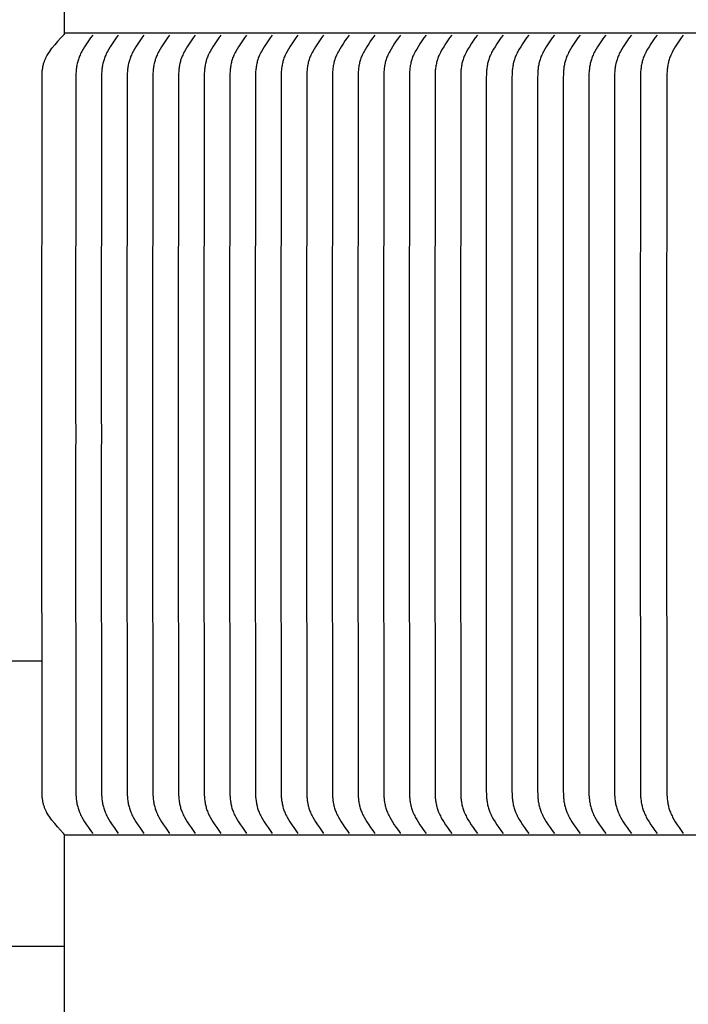
# Model space of a CAD drawing. Units: inches. Extents: x -16.2 to 33.7, y -10.4 to 76.5.
# Drawn here: x -5.6 to -2.5, y 11.6 to 16.2 of the extents above; entities that cross this region are included whole.
import ezdxf

# ---------------------------------------------------------------- set-up
doc = ezdxf.new("R2010")
doc.units = ezdxf.units.IN
doc.header["$MEASUREMENT"] = 0
doc.linetypes.add('ACAD_ISO02W100', pattern=[15, 12, -3])
doc.layers.add('Dimension (ANSI)', color=5, linetype='Continuous', lineweight=25)
doc.layers.add('PV', color=250, linetype='Continuous')
doc.styles.add('Arial', font='arial.ttf')
doc.dimstyles.new('Dimensions', dxfattribs={"dimtxt": 0.15625, "dimasz": 0.125, "dimexe": 0.0625, "dimexo": 0.125, "dimgap": 0.09, "dimtad": 0, "dimtih": 1, "dimtoh": 1, "dimzin": 0, "dimdsep": 46, "dimlunit": 5, "dimtxsty": 'Arial', "dimcen": 0, "dimadec": 0, "dimazin": 0, "dimtfac": 1, "dimtofl": 0, "dimtmove": 0, "dimatfit": 3, "dimfxl": 1, "dimfrac": 2, "dimtolj": 1, "dimtzin": 0, "dimarcsym": 0})

# ---------------------------------------------------------------- blocks, each defined once
blk = doc.blocks.new('*D3')
at = {"layer": 'Defpoints', "color": 0, "transparency": 16777216}
for p in [(-10.3717, 21.4458), (23.6283, 13.2168), (-10.3717, 12.9043)]:
    blk.add_point(p, dxfattribs=at)
at = {"layer": 'Dimension (ANSI)', "color": 0, "lineweight": -2, "transparency": 16777216}
for p, q in [((-10.3717, 13.4043), (-10.3717, 21.6958)), ((23.6283, 13.7168), (23.6283, 21.6958)), ((-9.8717, 21.4458), (0.7531, 21.4458)), ((23.1283, 21.4458), (12.5035, 21.4458))]:
    blk.add_line(p, q, dxfattribs=at)
at = {"layer": 'Dimension (ANSI)', "color": 0, "transparency": 16777216}
for points in [[(-9.8717, 21.5291), (-9.8717, 21.3625), (-10.3717, 21.4458)], [(23.1283, 21.5291), (23.1283, 21.3625), (23.6283, 21.4458)]]:
    blk.add_solid(points, dxfattribs=at)
at = {"layer": 'Dimension (ANSI)', "color": 0, "transparency": 16777216, "insert": (6.6283, 21.4458), "char_height": 0.625, "attachment_point": 5, "style": 'Arial'}
blk.add_mtext('\\A1;Head Width = 34" [86.36 cm]', dxfattribs=at)
blk = doc.blocks.new('*D4')
at = {"layer": 'Defpoints', "color": 0, "linetype": 'ACAD_ISO02W100', "ltscale": 0.01, "transparency": 16777216}
for p in [(-13.5933, 19.916), (-5.3735, 19.916), (-5.3735, 12.416)]:
    blk.add_point(p, dxfattribs=at)
at = {"layer": 'Dimension (ANSI)', "color": 0, "linetype": 'ACAD_ISO02W100', "lineweight": -2, "ltscale": 0.01, "transparency": 16777216}
for p, q in [((-5.8735, 19.916), (-13.8433, 19.916)), ((-13.5933, 19.416), (-13.5933, 18.4997)), ((-13.5933, 12.916), (-13.5933, 13.8323)), ((-5.8735, 12.416), (-13.8433, 12.416))]:
    blk.add_line(p, q, dxfattribs=at)
at = {"layer": 'Dimension (ANSI)', "color": 0, "linetype": 'ACAD_ISO02W100', "ltscale": 0.01, "transparency": 16777216}
for points in [[(-13.6766, 19.416), (-13.5099, 19.416), (-13.5933, 19.916)], [(-13.6766, 12.916), (-13.5099, 12.916), (-13.5933, 12.416)]]:
    blk.add_solid(points, dxfattribs=at)
at = {"layer": 'Dimension (ANSI)', "color": 0, "linetype": 'ACAD_ISO02W100', "ltscale": 0.01, "transparency": 16777216, "insert": (-13.5933, 16.166), "char_height": 0.625, "attachment_point": 5, "style": 'Arial'}
blk.add_mtext('\\A1;*Height of \\PInner Louvers \\P7 1/2"\\P [19.05 cm]', dxfattribs=at)

msp = doc.modelspace()

# ---------------------------------------------------------------- linework, layer by layer
at = {"layer": 'PV', "color": 1}
for points in [[(-5.3735, 16.1035), (-5.3735, 16.2285)], [(-5.3776, 16.0954), (-5.3915, 16.0807), (-5.405, 16.0657), (-5.418, 16.0503), (-5.4307, 16.0346)], [(-5.3735, 16.1035), (-5.3735, 16.1032), (-5.3735, 16.1029), (-5.3735, 16.1026), (-5.3735, 16.1023), (-5.3736, 16.102), (-5.3736, 16.1018), (-5.3737, 16.1015), (-5.3737, 16.1012), (-5.3738, 16.1009), (-5.3739, 16.1006), (-5.374, 16.1003), (-5.3741, 16.1), (-5.3742, 16.0997), (-5.3743, 16.0995), (-5.3744, 16.0992), (-5.3746, 16.0989), (-5.3747, 16.0987), (-5.3749, 16.0984), (-5.375, 16.0981), (-5.3752, 16.0979), (-5.3753, 16.0976), (-5.3755, 16.0974), (-5.3757, 16.0972), (-5.3759, 16.0969), (-5.3761, 16.0967), (-5.3763, 16.0965), (-5.3765, 16.0963), (-5.3767, 16.0961), (-5.3769, 16.0959), (-5.3772, 16.0957), (-5.3774, 16.0955), (-5.3776, 16.0954)], [(6.6286, 16.1035), (-5.3735, 16.1035)], [(-5.2433, 16.0954), (-5.2532, 16.0822), (-5.2626, 16.0689), (-5.2716, 16.0553), (-5.2804, 16.0415), (-5.2868, 16.0309), (-5.293, 16.0202), (-5.2959, 16.0147), (-5.2987, 16.0092), (-5.3013, 16.0036), (-5.3038, 15.9979), (-5.3056, 15.9932), (-5.3074, 15.9884), (-5.309, 15.9835), (-5.3105, 15.9787), (-5.3119, 15.9737), (-5.3132, 15.9688), (-5.3144, 15.9638), (-5.3154, 15.9588), (-5.3163, 15.9538), (-5.3171, 15.9487), (-5.3179, 15.9437), (-5.3185, 15.9386), (-5.319, 15.9335), (-5.3194, 15.9284), (-5.32, 15.9181), (-5.3204, 15.8974), (-5.3215, 14.3528), (-5.3214, 14.2597), (-5.3215, 14.1666), (-5.3204, 12.6221), (-5.32, 12.6013), (-5.3194, 12.5911), (-5.319, 12.586), (-5.3185, 12.5809), (-5.3179, 12.5758), (-5.3171, 12.5707), (-5.3163, 12.5657), (-5.3154, 12.5607), (-5.3144, 12.5557), (-5.3132, 12.5507), (-5.3119, 12.5457), (-5.3105, 12.5408), (-5.309, 12.5359), (-5.3074, 12.5311), (-5.3056, 12.5263), (-5.3038, 12.5216), (-5.3013, 12.5159), (-5.2987, 12.5103), (-5.2959, 12.5048), (-5.293, 12.4993), (-5.2868, 12.4885), (-5.2804, 12.478), (-5.2716, 12.4642), (-5.2626, 12.4506), (-5.2532, 12.4373), (-5.2433, 12.4241)], [(-5.1254, 16.0954), (-5.1352, 16.0822), (-5.1447, 16.0689), (-5.1537, 16.0553), (-5.1625, 16.0415), (-5.1689, 16.0309), (-5.175, 16.0202), (-5.1779, 16.0147), (-5.1807, 16.0092), (-5.1834, 16.0036), (-5.1858, 15.9979), (-5.1877, 15.9932), (-5.1895, 15.9884), (-5.1911, 15.9835), (-5.1926, 15.9787), (-5.194, 15.9737), (-5.1953, 15.9688), (-5.1964, 15.9638), (-5.1975, 15.9588), (-5.1984, 15.9538), (-5.1992, 15.9487), (-5.1999, 15.9437), (-5.2005, 15.9386), (-5.2011, 15.9335), (-5.2015, 15.9284), (-5.2021, 15.9181), (-5.2025, 15.8974), (-5.2035, 14.3528), (-5.2034, 14.2597), (-5.2035, 14.1666), (-5.2025, 12.6221), (-5.2021, 12.6013), (-5.2015, 12.5911), (-5.2011, 12.586), (-5.2005, 12.5809), (-5.1999, 12.5758), (-5.1992, 12.5707), (-5.1984, 12.5657), (-5.1975, 12.5607), (-5.1964, 12.5557), (-5.1953, 12.5507), (-5.194, 12.5457), (-5.1926, 12.5408), (-5.1911, 12.5359), (-5.1895, 12.5311), (-5.1877, 12.5263), (-5.1858, 12.5216), (-5.1834, 12.5159), (-5.1807, 12.5103), (-5.1779, 12.5048), (-5.175, 12.4993), (-5.1689, 12.4885), (-5.1625, 12.478), (-5.1537, 12.4642), (-5.1447, 12.4506), (-5.1352, 12.4373), (-5.1254, 12.4241)], [(-5.0074, 16.0954), (-5.0173, 16.0822), (-5.0267, 16.0689), (-5.0358, 16.0553), (-5.0445, 16.0415), (-5.0509, 16.0309), (-5.0571, 16.0202), (-5.06, 16.0147), (-5.0628, 16.0092), (-5.0654, 16.0036), (-5.0679, 15.9979), (-5.0698, 15.9932), (-5.0715, 15.9884), (-5.0732, 15.9835), (-5.0747, 15.9787), (-5.0761, 15.9737), (-5.0773, 15.9688), (-5.0785, 15.9638), (-5.0795, 15.9588), (-5.0804, 15.9538), (-5.0813, 15.9487), (-5.082, 15.9437), (-5.0826, 15.9386), (-5.0831, 15.9335), (-5.0836, 15.9284), (-5.0841, 15.9181), (-5.0845, 15.8974), (-5.0856, 14.3528), (-5.0855, 14.2597), (-5.0856, 14.1666), (-5.0845, 12.6221), (-5.0841, 12.6013), (-5.0836, 12.5911), (-5.0831, 12.586), (-5.0826, 12.5809), (-5.082, 12.5758), (-5.0813, 12.5707), (-5.0804, 12.5657), (-5.0795, 12.5607), (-5.0785, 12.5557), (-5.0773, 12.5507), (-5.0761, 12.5457), (-5.0747, 12.5408), (-5.0732, 12.5359), (-5.0715, 12.5311), (-5.0698, 12.5263), (-5.0679, 12.5216), (-5.0654, 12.5159), (-5.0628, 12.5103), (-5.06, 12.5048), (-5.0571, 12.4993), (-5.0509, 12.4885), (-5.0445, 12.478), (-5.0358, 12.4642), (-5.0267, 12.4506), (-5.0173, 12.4373), (-5.0074, 12.4241)], [(-4.8895, 16.0954), (-4.8994, 16.0822), (-4.9088, 16.0689), (-4.9178, 16.0553), (-4.9266, 16.0415), (-4.933, 16.0309), (-4.9392, 16.0202), (-4.9421, 16.0147), (-4.9449, 16.0092), (-4.9475, 16.0036), (-4.9499, 15.9979), (-4.9518, 15.9932), (-4.9536, 15.9884), (-4.9552, 15.9835), (-4.9567, 15.9787), (-4.9581, 15.9737), (-4.9594, 15.9688), (-4.9605, 15.9638), (-4.9616, 15.9588), (-4.9625, 15.9538), (-4.9633, 15.9487), (-4.9641, 15.9437), (-4.9647, 15.9386), (-4.9652, 15.9335), (-4.9656, 15.9284), (-4.9662, 15.9181), (-4.9666, 15.8974), (-4.9676, 14.3528), (-4.9676, 14.2597), (-4.9676, 14.1666), (-4.9666, 12.6221), (-4.9662, 12.6013), (-4.9656, 12.5911), (-4.9652, 12.586), (-4.9647, 12.5809), (-4.9641, 12.5758), (-4.9633, 12.5707), (-4.9625, 12.5657), (-4.9616, 12.5607), (-4.9605, 12.5557), (-4.9594, 12.5507), (-4.9581, 12.5457), (-4.9567, 12.5408), (-4.9552, 12.5359), (-4.9536, 12.5311), (-4.9518, 12.5263), (-4.9499, 12.5216), (-4.9475, 12.5159), (-4.9449, 12.5103), (-4.9421, 12.5048), (-4.9392, 12.4993), (-4.933, 12.4885), (-4.9266, 12.478), (-4.9178, 12.4642), (-4.9088, 12.4506), (-4.8994, 12.4373), (-4.8895, 12.4241)], [(-4.7716, 16.0954), (-4.7814, 16.0822), (-4.7908, 16.0689), (-4.7999, 16.0553), (-4.8086, 16.0415), (-4.8151, 16.0309), (-4.8212, 16.0202), (-4.8241, 16.0147), (-4.8269, 16.0092), (-4.8295, 16.0036), (-4.832, 15.9979), (-4.8339, 15.9932), (-4.8357, 15.9884), (-4.8373, 15.9835), (-4.8388, 15.9787), (-4.8402, 15.9737), (-4.8414, 15.9688), (-4.8426, 15.9638), (-4.8436, 15.9588), (-4.8446, 15.9538), (-4.8454, 15.9487), (-4.8461, 15.9437), (-4.8467, 15.9386), (-4.8473, 15.9335), (-4.8477, 15.9284), (-4.8483, 15.9181), (-4.8486, 15.8974), (-4.8497, 14.3528), (-4.8496, 14.2597), (-4.8497, 14.1666), (-4.8486, 12.6221), (-4.8483, 12.6013), (-4.8477, 12.5911), (-4.8473, 12.586), (-4.8467, 12.5809), (-4.8461, 12.5758), (-4.8454, 12.5707), (-4.8446, 12.5657), (-4.8436, 12.5607), (-4.8426, 12.5557), (-4.8414, 12.5507), (-4.8402, 12.5457), (-4.8388, 12.5408), (-4.8373, 12.5359), (-4.8357, 12.5311), (-4.8339, 12.5263), (-4.832, 12.5216), (-4.8295, 12.5159), (-4.8269, 12.5103), (-4.8241, 12.5048), (-4.8212, 12.4993), (-4.8151, 12.4885), (-4.8086, 12.478), (-4.7999, 12.4642), (-4.7908, 12.4506), (-4.7814, 12.4373), (-4.7716, 12.4241)], [(-4.6536, 16.0954), (-4.6635, 16.0822), (-4.6729, 16.0689), (-4.6819, 16.0553), (-4.6907, 16.0415), (-4.6971, 16.0309), (-4.7033, 16.0202), (-4.7062, 16.0147), (-4.709, 16.0092), (-4.7116, 16.0036), (-4.7141, 15.9979), (-4.716, 15.9932), (-4.7177, 15.9884), (-4.7193, 15.9835), (-4.7209, 15.9787), (-4.7222, 15.9737), (-4.7235, 15.9688), (-4.7247, 15.9638), (-4.7257, 15.9588), (-4.7266, 15.9538), (-4.7275, 15.9487), (-4.7282, 15.9437), (-4.7288, 15.9386), (-4.7293, 15.9335), (-4.7297, 15.9284), (-4.7303, 15.9181), (-4.7307, 15.8974), (-4.7318, 14.3528), (-4.7317, 14.2597), (-4.7318, 14.1666), (-4.7307, 12.6221), (-4.7303, 12.6013), (-4.7297, 12.5911), (-4.7293, 12.586), (-4.7288, 12.5809), (-4.7282, 12.5758), (-4.7275, 12.5707), (-4.7266, 12.5657), (-4.7257, 12.5607), (-4.7247, 12.5557), (-4.7235, 12.5507), (-4.7222, 12.5457), (-4.7209, 12.5408), (-4.7193, 12.5359), (-4.7177, 12.5311), (-4.716, 12.5263), (-4.7141, 12.5216), (-4.7116, 12.5159), (-4.709, 12.5103), (-4.7062, 12.5048), (-4.7033, 12.4993), (-4.6971, 12.4885), (-4.6907, 12.478), (-4.6819, 12.4642), (-4.6729, 12.4506), (-4.6635, 12.4373), (-4.6536, 12.4241)], [(-4.5357, 16.0954), (-4.5455, 16.0822), (-4.555, 16.0689), (-4.564, 16.0553), (-4.5728, 16.0415), (-4.5792, 16.0309), (-4.5853, 16.0202), (-4.5883, 16.0147), (-4.591, 16.0092), (-4.5937, 16.0036), (-4.5961, 15.9979), (-4.598, 15.9932), (-4.5998, 15.9884), (-4.6014, 15.9835), (-4.6029, 15.9787), (-4.6043, 15.9737), (-4.6056, 15.9688), (-4.6067, 15.9638), (-4.6078, 15.9588), (-4.6087, 15.9538), (-4.6095, 15.9487), (-4.6102, 15.9437), (-4.6109, 15.9386), (-4.6114, 15.9335), (-4.6118, 15.9284), (-4.6124, 15.9181), (-4.6128, 15.8974), (-4.6138, 14.3528), (-4.6137, 14.2597), (-4.6138, 14.1666), (-4.6128, 12.6221), (-4.6124, 12.6013), (-4.6118, 12.5911), (-4.6114, 12.586), (-4.6109, 12.5809), (-4.6102, 12.5758), (-4.6095, 12.5707), (-4.6087, 12.5657), (-4.6078, 12.5607), (-4.6067, 12.5557), (-4.6056, 12.5507), (-4.6043, 12.5457), (-4.6029, 12.5408), (-4.6014, 12.5359), (-4.5998, 12.5311), (-4.598, 12.5263), (-4.5961, 12.5216), (-4.5937, 12.5159), (-4.591, 12.5103), (-4.5883, 12.5048), (-4.5853, 12.4993), (-4.5792, 12.4885), (-4.5728, 12.478), (-4.564, 12.4642), (-4.555, 12.4506), (-4.5455, 12.4373), (-4.5357, 12.4241)], [(-4.4177, 16.0954), (-4.4276, 16.0822), (-4.437, 16.0689), (-4.4461, 16.0553), (-4.4548, 16.0415), (-4.4613, 16.0309), (-4.4674, 16.0202), (-4.4703, 16.0147), (-4.4731, 16.0092), (-4.4757, 16.0036), (-4.4782, 15.9979), (-4.4801, 15.9932), (-4.4818, 15.9884), (-4.4835, 15.9835), (-4.485, 15.9787), (-4.4864, 15.9737), (-4.4876, 15.9688), (-4.4888, 15.9638), (-4.4898, 15.9588), (-4.4908, 15.9538), (-4.4916, 15.9487), (-4.4923, 15.9437), (-4.4929, 15.9386), (-4.4934, 15.9335), (-4.4939, 15.9284), (-4.4945, 15.9181), (-4.4948, 15.8974), (-4.4959, 14.3528), (-4.4958, 14.2597), (-4.4959, 14.1666), (-4.4948, 12.6221), (-4.4945, 12.6013), (-4.4939, 12.5911), (-4.4934, 12.586), (-4.4929, 12.5809), (-4.4923, 12.5758), (-4.4916, 12.5707), (-4.4908, 12.5657), (-4.4898, 12.5607), (-4.4888, 12.5557), (-4.4876, 12.5507), (-4.4864, 12.5457), (-4.485, 12.5408), (-4.4835, 12.5359), (-4.4818, 12.5311), (-4.4801, 12.5263), (-4.4782, 12.5216), (-4.4757, 12.5159), (-4.4731, 12.5103), (-4.4703, 12.5048), (-4.4674, 12.4993), (-4.4613, 12.4885), (-4.4548, 12.478), (-4.4461, 12.4642), (-4.437, 12.4506), (-4.4276, 12.4373), (-4.4177, 12.4241)], [(-4.2998, 16.0954), (-4.3097, 16.0822), (-4.3191, 16.0689), (-4.3281, 16.0553), (-4.3369, 16.0415), (-4.3433, 16.0309), (-4.3495, 16.0202), (-4.3524, 16.0147), (-4.3552, 16.0092), (-4.3578, 16.0036), (-4.3603, 15.9979), (-4.3621, 15.9932), (-4.3639, 15.9884), (-4.3655, 15.9835), (-4.367, 15.9787), (-4.3684, 15.9737), (-4.3697, 15.9688), (-4.3708, 15.9638), (-4.3719, 15.9588), (-4.3728, 15.9538), (-4.3736, 15.9487), (-4.3744, 15.9437), (-4.375, 15.9386), (-4.3755, 15.9335), (-4.3759, 15.9284), (-4.3765, 15.9181), (-4.3769, 15.8974), (-4.3779, 14.3528), (-4.3779, 14.2597), (-4.3779, 14.1666), (-4.3769, 12.6221), (-4.3765, 12.6013), (-4.3759, 12.5911), (-4.3755, 12.586), (-4.375, 12.5809), (-4.3744, 12.5758), (-4.3736, 12.5707), (-4.3728, 12.5657), (-4.3719, 12.5607), (-4.3708, 12.5557), (-4.3697, 12.5507), (-4.3684, 12.5457), (-4.367, 12.5408), (-4.3655, 12.5359), (-4.3639, 12.5311), (-4.3621, 12.5263), (-4.3603, 12.5216), (-4.3578, 12.5159), (-4.3552, 12.5103), (-4.3524, 12.5048), (-4.3495, 12.4993), (-4.3433, 12.4885), (-4.3369, 12.478), (-4.3281, 12.4642), (-4.3191, 12.4506), (-4.3097, 12.4373), (-4.2998, 12.4241)], [(-4.1819, 16.0954), (-4.1917, 16.0822), (-4.2011, 16.0689), (-4.2102, 16.0553), (-4.2189, 16.0415), (-4.2254, 16.0309), (-4.2315, 16.0202), (-4.2344, 16.0147), (-4.2372, 16.0092), (-4.2399, 16.0036), (-4.2423, 15.9979), (-4.2442, 15.9932), (-4.246, 15.9884), (-4.2476, 15.9835), (-4.2491, 15.9787), (-4.2505, 15.9737), (-4.2518, 15.9688), (-4.2529, 15.9638), (-4.2539, 15.9588), (-4.2549, 15.9538), (-4.2557, 15.9487), (-4.2564, 15.9437), (-4.257, 15.9386), (-4.2576, 15.9335), (-4.258, 15.9284), (-4.2586, 15.9181), (-4.2589, 15.8974), (-4.26, 14.3528), (-4.2599, 14.2597), (-4.26, 14.1666), (-4.2589, 12.6221), (-4.2586, 12.6013), (-4.258, 12.5911), (-4.2576, 12.586), (-4.257, 12.5809), (-4.2564, 12.5758), (-4.2557, 12.5707), (-4.2549, 12.5657), (-4.2539, 12.5607), (-4.2529, 12.5557), (-4.2518, 12.5507), (-4.2505, 12.5457), (-4.2491, 12.5408), (-4.2476, 12.5359), (-4.246, 12.5311), (-4.2442, 12.5263), (-4.2423, 12.5216), (-4.2399, 12.5159), (-4.2372, 12.5103), (-4.2344, 12.5048), (-4.2315, 12.4993), (-4.2254, 12.4885), (-4.2189, 12.478), (-4.2102, 12.4642), (-4.2011, 12.4506), (-4.1917, 12.4373), (-4.1819, 12.4241)], [(-4.0639, 16.0954), (-4.0738, 16.0822), (-4.0832, 16.0689), (-4.0923, 16.0553), (-4.101, 16.0415), (-4.1074, 16.0309), (-4.1136, 16.0202), (-4.1165, 16.0147), (-4.1193, 16.0092), (-4.1219, 16.0036), (-4.1244, 15.9979), (-4.1263, 15.9932), (-4.128, 15.9884), (-4.1297, 15.9835), (-4.1312, 15.9787), (-4.1326, 15.9737), (-4.1338, 15.9688), (-4.135, 15.9638), (-4.136, 15.9588), (-4.1369, 15.9538), (-4.1378, 15.9487), (-4.1385, 15.9437), (-4.1391, 15.9386), (-4.1396, 15.9335), (-4.1401, 15.9284), (-4.1406, 15.9181), (-4.141, 15.8974), (-4.1421, 14.3528), (-4.142, 14.2597), (-4.1421, 14.1666), (-4.141, 12.6221), (-4.1406, 12.6013), (-4.1401, 12.5911), (-4.1396, 12.586), (-4.1391, 12.5809), (-4.1385, 12.5758), (-4.1378, 12.5707), (-4.1369, 12.5657), (-4.136, 12.5607), (-4.135, 12.5557), (-4.1338, 12.5507), (-4.1326, 12.5457), (-4.1312, 12.5408), (-4.1297, 12.5359), (-4.128, 12.5311), (-4.1263, 12.5263), (-4.1244, 12.5216), (-4.1219, 12.5159), (-4.1193, 12.5103), (-4.1165, 12.5048), (-4.1136, 12.4993), (-4.1074, 12.4885), (-4.101, 12.478), (-4.0923, 12.4642), (-4.0832, 12.4506), (-4.0738, 12.4373), (-4.0639, 12.4241)], [(-3.946, 16.0954), (-3.9559, 16.0822), (-3.9653, 16.0689), (-3.9743, 16.0553), (-3.9831, 16.0415), (-3.9895, 16.0309), (-3.9956, 16.0202), (-3.9986, 16.0147), (-4.0013, 16.0092), (-4.004, 16.0036), (-4.0064, 15.9979), (-4.0083, 15.9932), (-4.0101, 15.9884), (-4.0117, 15.9835), (-4.0132, 15.9787), (-4.0146, 15.9737), (-4.0159, 15.9688), (-4.017, 15.9638), (-4.0181, 15.9588), (-4.019, 15.9538), (-4.0198, 15.9487), (-4.0205, 15.9437), (-4.0212, 15.9386), (-4.0217, 15.9335), (-4.0221, 15.9284), (-4.0227, 15.9181), (-4.0231, 15.8974), (-4.0241, 14.3528), (-4.0241, 14.2597), (-4.0241, 14.1666), (-4.0231, 12.6221), (-4.0227, 12.6013), (-4.0221, 12.5911), (-4.0217, 12.586), (-4.0212, 12.5809), (-4.0205, 12.5758), (-4.0198, 12.5707), (-4.019, 12.5657), (-4.0181, 12.5607), (-4.017, 12.5557), (-4.0159, 12.5507), (-4.0146, 12.5457), (-4.0132, 12.5408), (-4.0117, 12.5359), (-4.0101, 12.5311), (-4.0083, 12.5263), (-4.0064, 12.5216), (-4.004, 12.5159), (-4.0013, 12.5103), (-3.9986, 12.5048), (-3.9956, 12.4993), (-3.9895, 12.4885), (-3.9831, 12.478), (-3.9743, 12.4642), (-3.9653, 12.4506), (-3.9559, 12.4373), (-3.946, 12.4241)], [(-3.8281, 16.0954), (-3.8379, 16.0822), (-3.8473, 16.0689), (-3.8564, 16.0553), (-3.8651, 16.0415), (-3.8716, 16.0309), (-3.8777, 16.0202), (-3.8806, 16.0147), (-3.8834, 16.0092), (-3.886, 16.0036), (-3.8885, 15.9979), (-3.8904, 15.9932), (-3.8921, 15.9884), (-3.8938, 15.9835), (-3.8953, 15.9787), (-3.8967, 15.9737), (-3.8979, 15.9688), (-3.8991, 15.9638), (-3.9001, 15.9588), (-3.9011, 15.9538), (-3.9019, 15.9487), (-3.9026, 15.9437), (-3.9032, 15.9386), (-3.9037, 15.9335), (-3.9042, 15.9284), (-3.9048, 15.9181), (-3.9051, 15.8974), (-3.9062, 14.3528), (-3.9061, 14.2597), (-3.9062, 14.1666), (-3.9051, 12.6221), (-3.9048, 12.6013), (-3.9042, 12.5911), (-3.9037, 12.586), (-3.9032, 12.5809), (-3.9026, 12.5758), (-3.9019, 12.5707), (-3.9011, 12.5657), (-3.9001, 12.5607), (-3.8991, 12.5557), (-3.8979, 12.5507), (-3.8967, 12.5457), (-3.8953, 12.5408), (-3.8938, 12.5359), (-3.8921, 12.5311), (-3.8904, 12.5263), (-3.8885, 12.5216), (-3.886, 12.5159), (-3.8834, 12.5103), (-3.8806, 12.5048), (-3.8777, 12.4993), (-3.8716, 12.4885), (-3.8651, 12.478), (-3.8564, 12.4642), (-3.8473, 12.4506), (-3.8379, 12.4373), (-3.8281, 12.4241)], [(-3.7101, 16.0954), (-3.72, 16.0822), (-3.7294, 16.0689), (-3.7384, 16.0553), (-3.7472, 16.0415), (-3.7536, 16.0309), (-3.7598, 16.0202), (-3.7627, 16.0147), (-3.7655, 16.0092), (-3.7681, 16.0036), (-3.7706, 15.9979), (-3.7724, 15.9932), (-3.7742, 15.9884), (-3.7758, 15.9835), (-3.7773, 15.9787), (-3.7787, 15.9737), (-3.78, 15.9688), (-3.7812, 15.9638), (-3.7822, 15.9588), (-3.7831, 15.9538), (-3.7839, 15.9487), (-3.7847, 15.9437), (-3.7853, 15.9386), (-3.7858, 15.9335), (-3.7862, 15.9284), (-3.7868, 15.9181), (-3.7872, 15.8974), (-3.7883, 14.3528), (-3.7882, 14.2597), (-3.7883, 14.1666), (-3.7872, 12.6221), (-3.7868, 12.6013), (-3.7862, 12.5911), (-3.7858, 12.586), (-3.7853, 12.5809), (-3.7847, 12.5758), (-3.7839, 12.5707), (-3.7831, 12.5657), (-3.7822, 12.5607), (-3.7812, 12.5557), (-3.78, 12.5507), (-3.7787, 12.5457), (-3.7773, 12.5408), (-3.7758, 12.5359), (-3.7742, 12.5311), (-3.7724, 12.5263), (-3.7706, 12.5216), (-3.7681, 12.5159), (-3.7655, 12.5103), (-3.7627, 12.5048), (-3.7598, 12.4993), (-3.7536, 12.4885), (-3.7472, 12.478), (-3.7384, 12.4642), (-3.7294, 12.4506), (-3.72, 12.4373), (-3.7101, 12.4241)], [(-3.5922, 16.0954), (-3.602, 16.0822), (-3.6115, 16.0689), (-3.6205, 16.0553), (-3.6293, 16.0415), (-3.6357, 16.0309), (-3.6418, 16.0202), (-3.6447, 16.0147), (-3.6475, 16.0092), (-3.6502, 16.0036), (-3.6526, 15.9979), (-3.6545, 15.9932), (-3.6563, 15.9884), (-3.6579, 15.9835), (-3.6594, 15.9787), (-3.6608, 15.9737), (-3.6621, 15.9688), (-3.6632, 15.9638), (-3.6643, 15.9588), (-3.6652, 15.9538), (-3.666, 15.9487), (-3.6667, 15.9437), (-3.6673, 15.9386), (-3.6679, 15.9335), (-3.6683, 15.9284), (-3.6689, 15.9181), (-3.6693, 15.8974), (-3.6703, 14.3528), (-3.6702, 14.2597), (-3.6703, 14.1666), (-3.6693, 12.6221), (-3.6689, 12.6013), (-3.6683, 12.5911), (-3.6679, 12.586), (-3.6673, 12.5809), (-3.6667, 12.5758), (-3.666, 12.5707), (-3.6652, 12.5657), (-3.6643, 12.5607), (-3.6632, 12.5557), (-3.6621, 12.5507), (-3.6608, 12.5457), (-3.6594, 12.5408), (-3.6579, 12.5359), (-3.6563, 12.5311), (-3.6545, 12.5263), (-3.6526, 12.5216), (-3.6502, 12.5159), (-3.6475, 12.5103), (-3.6447, 12.5048), (-3.6418, 12.4993), (-3.6357, 12.4885), (-3.6293, 12.478), (-3.6205, 12.4642), (-3.6115, 12.4506), (-3.602, 12.4373), (-3.5922, 12.4241)], [(-3.4742, 16.0954), (-3.4841, 16.0822), (-3.4935, 16.0689), (-3.5026, 16.0553), (-3.5113, 16.0415), (-3.5177, 16.0309), (-3.5239, 16.0202), (-3.5268, 16.0147), (-3.5296, 16.0092), (-3.5322, 16.0036), (-3.5347, 15.9979), (-3.5366, 15.9932), (-3.5383, 15.9884), (-3.54, 15.9835), (-3.5415, 15.9787), (-3.5429, 15.9737), (-3.5441, 15.9688), (-3.5453, 15.9638), (-3.5463, 15.9588), (-3.5472, 15.9538), (-3.5481, 15.9487), (-3.5488, 15.9437), (-3.5494, 15.9386), (-3.5499, 15.9335), (-3.5504, 15.9284), (-3.5509, 15.9181), (-3.5513, 15.8974), (-3.5524, 14.3528), (-3.5523, 14.2597), (-3.5524, 14.1666), (-3.5513, 12.6221), (-3.5509, 12.6013), (-3.5504, 12.5911), (-3.5499, 12.586), (-3.5494, 12.5809), (-3.5488, 12.5758), (-3.5481, 12.5707), (-3.5472, 12.5657), (-3.5463, 12.5607), (-3.5453, 12.5557), (-3.5441, 12.5507), (-3.5429, 12.5457), (-3.5415, 12.5408), (-3.54, 12.5359), (-3.5383, 12.5311), (-3.5366, 12.5263), (-3.5347, 12.5216), (-3.5322, 12.5159), (-3.5296, 12.5103), (-3.5268, 12.5048), (-3.5239, 12.4993), (-3.5177, 12.4885), (-3.5113, 12.478), (-3.5026, 12.4642), (-3.4935, 12.4506), (-3.4841, 12.4373), (-3.4742, 12.4241)], [(-3.3563, 16.0954), (-3.3662, 16.0822), (-3.3756, 16.0689), (-3.3846, 16.0553), (-3.3934, 16.0415), (-3.3998, 16.0309), (-3.406, 16.0202), (-3.4089, 16.0147), (-3.4117, 16.0092), (-3.4143, 16.0036), (-3.4167, 15.9979), (-3.4186, 15.9932), (-3.4204, 15.9884), (-3.422, 15.9835), (-3.4235, 15.9787), (-3.4249, 15.9737), (-3.4262, 15.9688), (-3.4273, 15.9638), (-3.4284, 15.9588), (-3.4293, 15.9538), (-3.4301, 15.9487), (-3.4309, 15.9437), (-3.4315, 15.9386), (-3.432, 15.9335), (-3.4324, 15.9284), (-3.433, 15.9181), (-3.4334, 15.8974), (-3.4344, 14.3528), (-3.4344, 14.2597), (-3.4344, 14.1666), (-3.4334, 12.6221), (-3.433, 12.6013), (-3.4324, 12.5911), (-3.432, 12.586), (-3.4315, 12.5809), (-3.4309, 12.5758), (-3.4301, 12.5707), (-3.4293, 12.5657), (-3.4284, 12.5607), (-3.4273, 12.5557), (-3.4262, 12.5507), (-3.4249, 12.5457), (-3.4235, 12.5408), (-3.422, 12.5359), (-3.4204, 12.5311), (-3.4186, 12.5263), (-3.4167, 12.5216), (-3.4143, 12.5159), (-3.4117, 12.5103), (-3.4089, 12.5048), (-3.406, 12.4993), (-3.3998, 12.4885), (-3.3934, 12.478), (-3.3846, 12.4642), (-3.3756, 12.4506), (-3.3662, 12.4373), (-3.3563, 12.4241)], [(-3.2384, 16.0954), (-3.2482, 16.0822), (-3.2576, 16.0689), (-3.2667, 16.0553), (-3.2754, 16.0415), (-3.2819, 16.0309), (-3.288, 16.0202), (-3.2909, 16.0147), (-3.2937, 16.0092), (-3.2963, 16.0036), (-3.2988, 15.9979), (-3.3007, 15.9932), (-3.3025, 15.9884), (-3.3041, 15.9835), (-3.3056, 15.9787), (-3.307, 15.9737), (-3.3082, 15.9688), (-3.3094, 15.9638), (-3.3104, 15.9588), (-3.3114, 15.9538), (-3.3122, 15.9487), (-3.3129, 15.9437), (-3.3135, 15.9386), (-3.3141, 15.9335), (-3.3145, 15.9284), (-3.3151, 15.9181), (-3.3154, 15.8974), (-3.3165, 14.3528), (-3.3164, 14.2597), (-3.3165, 14.1666), (-3.3154, 12.6221), (-3.3151, 12.6013), (-3.3145, 12.5911), (-3.3141, 12.586), (-3.3135, 12.5809), (-3.3129, 12.5758), (-3.3122, 12.5707), (-3.3114, 12.5657), (-3.3104, 12.5607), (-3.3094, 12.5557), (-3.3082, 12.5507), (-3.307, 12.5457), (-3.3056, 12.5408), (-3.3041, 12.5359), (-3.3025, 12.5311), (-3.3007, 12.5263), (-3.2988, 12.5216), (-3.2963, 12.5159), (-3.2937, 12.5103), (-3.2909, 12.5048), (-3.288, 12.4993), (-3.2819, 12.4885), (-3.2754, 12.478), (-3.2667, 12.4642), (-3.2576, 12.4506), (-3.2482, 12.4373), (-3.2384, 12.4241)], [(-3.1204, 16.0954), (-3.1303, 16.0822), (-3.1397, 16.0689), (-3.1487, 16.0553), (-3.1575, 16.0415), (-3.1639, 16.0309), (-3.1701, 16.0202), (-3.173, 16.0147), (-3.1758, 16.0092), (-3.1784, 16.0036), (-3.1809, 15.9979), (-3.1828, 15.9932), (-3.1845, 15.9884), (-3.1861, 15.9835), (-3.1877, 15.9787), (-3.189, 15.9737), (-3.1903, 15.9688), (-3.1915, 15.9638), (-3.1925, 15.9588), (-3.1934, 15.9538), (-3.1943, 15.9487), (-3.195, 15.9437), (-3.1956, 15.9386), (-3.1961, 15.9335), (-3.1965, 15.9284), (-3.1971, 15.9181), (-3.1975, 15.8974), (-3.1986, 14.3528), (-3.1985, 14.2597), (-3.1986, 14.1666), (-3.1975, 12.6221), (-3.1971, 12.6013), (-3.1965, 12.5911), (-3.1961, 12.586), (-3.1956, 12.5809), (-3.195, 12.5758), (-3.1943, 12.5707), (-3.1934, 12.5657), (-3.1925, 12.5607), (-3.1915, 12.5557), (-3.1903, 12.5507), (-3.189, 12.5457), (-3.1877, 12.5408), (-3.1861, 12.5359), (-3.1845, 12.5311), (-3.1828, 12.5263), (-3.1809, 12.5216), (-3.1784, 12.5159), (-3.1758, 12.5103), (-3.173, 12.5048), (-3.1701, 12.4993), (-3.1639, 12.4885), (-3.1575, 12.478), (-3.1487, 12.4642), (-3.1397, 12.4506), (-3.1303, 12.4373), (-3.1204, 12.4241)], [(-3.0025, 16.0954), (-3.0123, 16.0822), (-3.0218, 16.0689), (-3.0308, 16.0553), (-3.0396, 16.0415), (-3.046, 16.0309), (-3.0521, 16.0202), (-3.0551, 16.0147), (-3.0578, 16.0092), (-3.0605, 16.0036), (-3.0629, 15.9979), (-3.0648, 15.9932), (-3.0666, 15.9884), (-3.0682, 15.9835), (-3.0697, 15.9787), (-3.0711, 15.9737), (-3.0724, 15.9688), (-3.0735, 15.9638), (-3.0746, 15.9588), (-3.0755, 15.9538), (-3.0763, 15.9487), (-3.077, 15.9437), (-3.0777, 15.9386), (-3.0782, 15.9335), (-3.0786, 15.9284), (-3.0792, 15.9181), (-3.0796, 15.8974), (-3.0806, 14.3528), (-3.0805, 14.2597), (-3.0806, 14.1666), (-3.0796, 12.6221), (-3.0792, 12.6013), (-3.0786, 12.5911), (-3.0782, 12.586), (-3.0777, 12.5809), (-3.077, 12.5758), (-3.0763, 12.5707), (-3.0755, 12.5657), (-3.0746, 12.5607), (-3.0735, 12.5557), (-3.0724, 12.5507), (-3.0711, 12.5457), (-3.0697, 12.5408), (-3.0682, 12.5359), (-3.0666, 12.5311), (-3.0648, 12.5263), (-3.0629, 12.5216), (-3.0605, 12.5159), (-3.0578, 12.5103), (-3.0551, 12.5048), (-3.0521, 12.4993), (-3.046, 12.4885), (-3.0396, 12.478), (-3.0308, 12.4642), (-3.0218, 12.4506), (-3.0123, 12.4373), (-3.0025, 12.4241)], [(-2.8845, 16.0954), (-2.8944, 16.0822), (-2.9038, 16.0689), (-2.9129, 16.0553), (-2.9216, 16.0415), (-2.9281, 16.0309), (-2.9342, 16.0202), (-2.9371, 16.0147), (-2.9399, 16.0092), (-2.9425, 16.0036), (-2.945, 15.9979), (-2.9469, 15.9932), (-2.9486, 15.9884), (-2.9503, 15.9835), (-2.9518, 15.9787), (-2.9532, 15.9737), (-2.9544, 15.9688), (-2.9556, 15.9638), (-2.9566, 15.9588), (-2.9576, 15.9538), (-2.9584, 15.9487), (-2.9591, 15.9437), (-2.9597, 15.9386), (-2.9602, 15.9335), (-2.9607, 15.9284), (-2.9613, 15.9181), (-2.9616, 15.8974), (-2.9627, 14.3528), (-2.9626, 14.2597), (-2.9627, 14.1666), (-2.9616, 12.6221), (-2.9613, 12.6013), (-2.9607, 12.5911), (-2.9602, 12.586), (-2.9597, 12.5809), (-2.9591, 12.5758), (-2.9584, 12.5707), (-2.9576, 12.5657), (-2.9566, 12.5607), (-2.9556, 12.5557), (-2.9544, 12.5507), (-2.9532, 12.5457), (-2.9518, 12.5408), (-2.9503, 12.5359), (-2.9486, 12.5311), (-2.9469, 12.5263), (-2.945, 12.5216), (-2.9425, 12.5159), (-2.9399, 12.5103), (-2.9371, 12.5048), (-2.9342, 12.4993), (-2.9281, 12.4885), (-2.9216, 12.478), (-2.9129, 12.4642), (-2.9038, 12.4506), (-2.8944, 12.4373), (-2.8845, 12.4241)], [(-2.7666, 16.0954), (-2.7765, 16.0822), (-2.7859, 16.0689), (-2.7949, 16.0553), (-2.8037, 16.0415), (-2.8101, 16.0309), (-2.8163, 16.0202), (-2.8192, 16.0147), (-2.822, 16.0092), (-2.8246, 16.0036), (-2.8271, 15.9979), (-2.8289, 15.9932), (-2.8307, 15.9884), (-2.8323, 15.9835), (-2.8338, 15.9787), (-2.8352, 15.9737), (-2.8365, 15.9688), (-2.8376, 15.9638), (-2.8387, 15.9588), (-2.8396, 15.9538), (-2.8404, 15.9487), (-2.8412, 15.9437), (-2.8418, 15.9386), (-2.8423, 15.9335), (-2.8427, 15.9284), (-2.8433, 15.9181), (-2.8437, 15.8974), (-2.8447, 14.3528), (-2.8447, 14.2597), (-2.8447, 14.1666), (-2.8437, 12.6221), (-2.8433, 12.6013), (-2.8427, 12.5911), (-2.8423, 12.586), (-2.8418, 12.5809), (-2.8412, 12.5758), (-2.8404, 12.5707), (-2.8396, 12.5657), (-2.8387, 12.5607), (-2.8376, 12.5557), (-2.8365, 12.5507), (-2.8352, 12.5457), (-2.8338, 12.5408), (-2.8323, 12.5359), (-2.8307, 12.5311), (-2.8289, 12.5263), (-2.8271, 12.5216), (-2.8246, 12.5159), (-2.822, 12.5103), (-2.8192, 12.5048), (-2.8163, 12.4993), (-2.8101, 12.4885), (-2.8037, 12.478), (-2.7949, 12.4642), (-2.7859, 12.4506), (-2.7765, 12.4373), (-2.7666, 12.4241)], [(-2.6486, 16.0954), (-2.6584, 16.0822), (-2.6677, 16.0688), (-2.6766, 16.0553), (-2.6852, 16.0415), (-2.6916, 16.0309), (-2.6977, 16.0201), (-2.7005, 16.0147), (-2.7033, 16.0091), (-2.7059, 16.0036), (-2.7083, 15.9979), (-2.7102, 15.9931), (-2.7119, 15.9884), (-2.7135, 15.9835), (-2.715, 15.9786), (-2.7164, 15.9737), (-2.7176, 15.9688), (-2.7188, 15.9638), (-2.7198, 15.9588), (-2.7207, 15.9538), (-2.7215, 15.9487), (-2.7222, 15.9436), (-2.7229, 15.9386), (-2.7234, 15.9335), (-2.7238, 15.9284), (-2.7244, 15.9181), (-2.7252, 15.8406), (-2.7258, 14.3528), (-2.7257, 14.2597), (-2.7258, 14.1666), (-2.7252, 12.6789), (-2.7244, 12.6013), (-2.7238, 12.5911), (-2.7234, 12.586), (-2.7229, 12.5809), (-2.7222, 12.5758), (-2.7215, 12.5708), (-2.7207, 12.5657), (-2.7198, 12.5607), (-2.7188, 12.5557), (-2.7176, 12.5507), (-2.7164, 12.5457), (-2.715, 12.5408), (-2.7135, 12.536), (-2.7119, 12.5311), (-2.7102, 12.5263), (-2.7083, 12.5216), (-2.7059, 12.5159), (-2.7033, 12.5103), (-2.7005, 12.5048), (-2.6977, 12.4993), (-2.6916, 12.4885), (-2.6852, 12.478), (-2.6766, 12.4642), (-2.6677, 12.4506), (-2.6584, 12.4373), (-2.6486, 12.4241)], [(-2.5284, 16.0954), (-2.538, 16.0822), (-2.5472, 16.0688), (-2.556, 16.0553), (-2.5645, 16.0415), (-2.5708, 16.0309), (-2.5768, 16.0201), (-2.5796, 16.0147), (-2.5823, 16.0091), (-2.5849, 16.0036), (-2.5873, 15.9979), (-2.5891, 15.9931), (-2.5909, 15.9883), (-2.5925, 15.9835), (-2.5939, 15.9786), (-2.5953, 15.9737), (-2.5965, 15.9688), (-2.5976, 15.9638), (-2.5986, 15.9588), (-2.5995, 15.9537), (-2.6003, 15.9487), (-2.601, 15.9436), (-2.6017, 15.9386), (-2.6022, 15.9335), (-2.6026, 15.9284), (-2.6031, 15.9181), (-2.604, 15.8406), (-2.6045, 14.3528), (-2.6045, 14.2597), (-2.6045, 14.1666), (-2.604, 12.6789), (-2.6031, 12.6013), (-2.6026, 12.5911), (-2.6022, 12.586), (-2.6017, 12.5809), (-2.601, 12.5758), (-2.6003, 12.5708), (-2.5995, 12.5657), (-2.5986, 12.5607), (-2.5976, 12.5557), (-2.5965, 12.5507), (-2.5953, 12.5458), (-2.5939, 12.5409), (-2.5925, 12.536), (-2.5909, 12.5311), (-2.5891, 12.5263), (-2.5873, 12.5216), (-2.5849, 12.5159), (-2.5823, 12.5103), (-2.5796, 12.5048), (-2.5768, 12.4993), (-2.5708, 12.4886), (-2.5645, 12.478), (-2.556, 12.4642), (-2.5472, 12.4506), (-2.538, 12.4373), (-2.5284, 12.4241)], [(-5.4307, 12.4848), (-5.4407, 12.4994), (-5.448, 12.5103), (-5.4508, 12.5148), (-5.4533, 12.5189), (-5.4554, 12.5228), (-5.4574, 12.5265), (-5.4589, 12.5296), (-5.4603, 12.5327), (-5.4617, 12.5359), (-5.463, 12.5391), (-5.4642, 12.5423), (-5.4654, 12.5456), (-5.4664, 12.5489), (-5.4675, 12.5522), (-5.4687, 12.5562), (-5.4697, 12.5602), (-5.4707, 12.5642), (-5.4717, 12.5683), (-5.4725, 12.5724), (-5.4732, 12.5765), (-5.4738, 12.5806), (-5.4744, 12.5847), (-5.4748, 12.5888), (-5.4751, 12.593), (-5.4756, 12.6013), (-5.4759, 12.6179), (-5.4774, 14.2597), (-5.4775, 14.3528), (-5.4759, 15.9015), (-5.4756, 15.9182), (-5.4751, 15.9265), (-5.4748, 15.9306), (-5.4744, 15.9348), (-5.4738, 15.9389), (-5.4732, 15.943), (-5.4725, 15.9471), (-5.4717, 15.9512), (-5.4707, 15.9552), (-5.4697, 15.9593), (-5.4687, 15.9633), (-5.4675, 15.9673), (-5.4664, 15.9706), (-5.4654, 15.9739), (-5.4642, 15.9771), (-5.463, 15.9804), (-5.4617, 15.9836), (-5.4603, 15.9867), (-5.4589, 15.9899), (-5.4574, 15.993), (-5.4554, 15.9967), (-5.4533, 16.0005), (-5.4508, 16.0046), (-5.448, 16.0092), (-5.4407, 16.0201), (-5.4307, 16.0346)], [(-5.3776, 12.4241), (-5.3915, 12.4387), (-5.405, 12.4537), (-5.418, 12.4691), (-5.4307, 12.4848)], [(-5.3735, 12.416), (-5.3735, 12.4163), (-5.3735, 12.4166), (-5.3735, 12.4168), (-5.3735, 12.4171), (-5.3736, 12.4174), (-5.3736, 12.4177), (-5.3737, 12.418), (-5.3737, 12.4183), (-5.3738, 12.4186), (-5.3739, 12.4189), (-5.374, 12.4192), (-5.3741, 12.4194), (-5.3742, 12.4197), (-5.3743, 12.42), (-5.3744, 12.4203), (-5.3746, 12.4205), (-5.3747, 12.4208), (-5.3749, 12.4211), (-5.375, 12.4213), (-5.3752, 12.4216), (-5.3753, 12.4218), (-5.3755, 12.4221), (-5.3757, 12.4223), (-5.3759, 12.4225), (-5.3761, 12.4228), (-5.3763, 12.423), (-5.3765, 12.4232), (-5.3767, 12.4234), (-5.3769, 12.4236), (-5.3772, 12.4238), (-5.3774, 12.4239), (-5.3776, 12.4241)], [(6.6286, 12.416), (-5.3735, 12.416)], [(6.6286, 12.416), (-5.3735, 12.416)]]:
    msp.add_lwpolyline(points, dxfattribs=at)
at = {"layer": 'PV'}
for points in [[(-5.4762, 13.2168), (-10.3717, 13.2168)], [(-5.3735, 10.666), (-5.3735, 12.416)], [(-5.3735, 11.9043), (-10.3717, 11.9043)]]:
    msp.add_lwpolyline(points, dxfattribs=at)

# ---------------------------------------------------------------- dimensions: what is measured, and where the dimension line sits
at = {"layer": 'Dimension (ANSI)'}
dim = msp.add_linear_dim(base=(-10.3717, 21.4458), p1=(23.6283, 13.2168), p2=(-10.3717, 12.9043), text='Head Width = <>', dimstyle='Dimensions', override={"dimdec": 0, "dimpost": '"'}, dxfattribs=at)
dim.commit()
dim.dimension.update_dxf_attribs({"geometry": '*D3', "text_midpoint": (6.6283, 21.4458), "dimtype": 160})
at = {"layer": 'Dimension (ANSI)', "linetype": 'ACAD_ISO02W100', "ltscale": 0.01}
dim = msp.add_linear_dim(base=(-13.5933, 19.916), p1=(-5.3735, 12.416), p2=(-5.3735, 19.916), angle=90, text='*Height of \\PInner Louvers \\P<>\\P[]', dimstyle='Dimensions', override={"dimpost": '"'}, dxfattribs=at)
dim.commit()
dim.dimension.update_dxf_attribs({"geometry": '*D4', "text_midpoint": (-13.5933, 16.166), "dimtype": 160})

doc.saveas('drawing.dxf')
